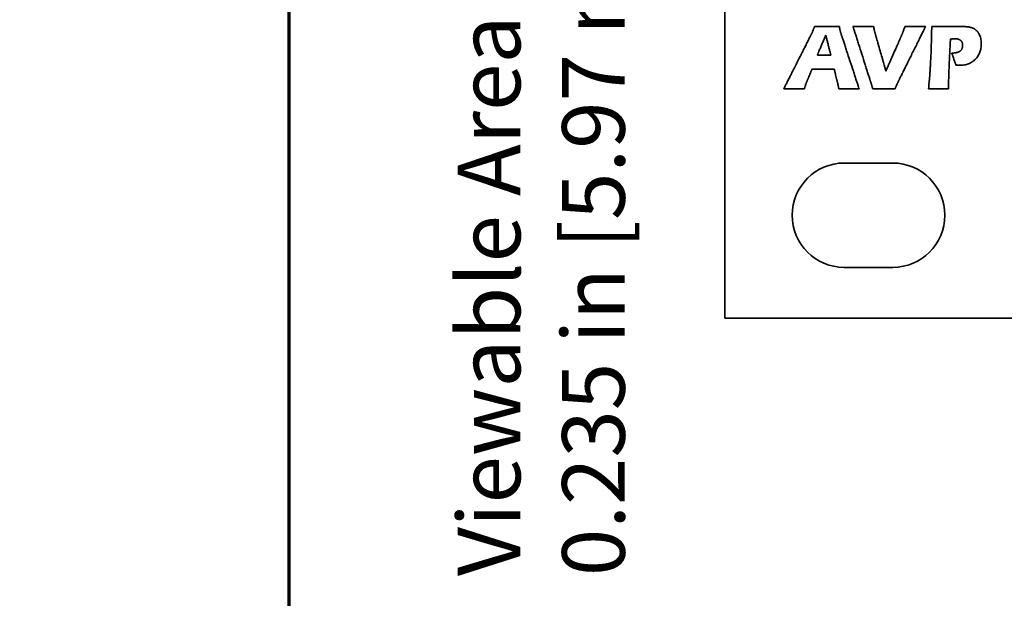
# Model space of a CAD drawing. Units: inches. Extents: x -0.3 to 22, y 0.4 to 16.6.
# Drawn here: x -0.3 to 2.1, y 10.9 to 12.3 of the extents above; entities that cross this region are included whole.
import ezdxf

# ---------------------------------------------------------------- set-up
doc = ezdxf.new("R2010")
doc.units = ezdxf.units.IN
doc.header["$MEASUREMENT"] = 0
for name, color, linetype, lineweight in [('Border (ANSI)', 7, 'Continuous', 70), ('Dimensions(AVP)', 7, 'Continuous', 18), ('Visible Edges(AVP)', 7, 'Continuous', 35)]:
    doc.layers.add(name, color=color, linetype=linetype, lineweight=lineweight)
doc.styles.add('DEFAULT-AVP_Large', font='arial.ttf')
doc.dimstyles.new('AVP Standard-AVP', dxfattribs={"dimtxt": 0.15, "dimasz": 0.1, "dimexe": 0.05, "dimexo": 0.05, "dimgap": 0.04, "dimtad": 0, "dimtoh": 1, "dimdec": 3, "dimrnd": 1e-08, "dimzin": 0, "dimdsep": 46, "dimtxsty": 'DEFAULT-AVP_Large', "dimblk": 'Filled-1', "dimcen": 0.09, "dimdle": 0.12, "dimclrd": 7, "dimclre": 7, "dimclrt": 7, "dimadec": 0, "dimazin": 0, "dimtfac": 1, "dimtdec": 3, "dimtofl": 0, "dimtmove": 0, "dimatfit": 3, "dimfxl": 0, "dimtolj": 1, "dimtzin": 0, "dimlwd": 15, "dimlwe": 15, "dimarcsym": 0})

# ---------------------------------------------------------------- blocks, each defined once
blk = doc.blocks.new('Borders Website Border')
at = {"layer": 'Border (ANSI)'}
blk.add_line((0.38, 16.62), (0.38, 0.38), dxfattribs=at)
blk = doc.blocks.new('Filled-1')
at = {"color": 0}
for p, q in [((0, 0), (-1, 0.3125)), ((-1, 0.3125), (-1, -0.3125)), ((-1, 0), (0, 0)), ((-1, -0.3125), (0, 0))]:
    blk.add_line(p, q, dxfattribs=at)
at = {"color": 0, "flags": 128}
blk.add_lwpolyline([(-1, -0.3125), (0, 0), (-1, 0.3125), (-1, -0.3125)], dxfattribs=at)
at = {"color": 0}
blk.add_solid([(-1, -0.3125), (0, 0), (-1, 0.3125), (-1, -0.3125)], dxfattribs=at)
blk = doc.blocks.new('*D9')
at = {"layer": 'Defpoints', "color": 0, "linetype": 'Continuous'}
for p in [(2.1747, 13.2261), (1.0742, 12.9911), (2.1747, 12.9911)]:
    blk.add_point(p, dxfattribs=at)
at = {"layer": 'Dimensions(AVP)', "color": 7, "linetype": 'Continuous', "lineweight": 15}
for p, q in [((1.0742, 13.3261), (1.0742, 13.4261)), ((2.1247, 13.2261), (1.0242, 13.2261)), ((2.1247, 12.9911), (1.0242, 12.9911)), ((1.0742, 12.8911), (1.0742, 12.6878))]:
    blk.add_line(p, q, dxfattribs=at)
at = {"layer": 'Dimensions(AVP)', "color": 7, "linetype": 'Continuous', "lineweight": 15, "xscale": 0.1000000014901161, "yscale": 0.1000000014901161, "zscale": 0.1000000014901161}
for p, rotation in [((1.0742, 13.2261), 270), ((1.0742, 12.9911), 90)]:
    blk.add_blockref('Filled-1', p, dxfattribs=dict(at, rotation=rotation))
at = {"layer": 'Dimensions(AVP)', "color": 7, "linetype": 'Continuous', "lineweight": 18, "insert": (1.1848, 10.9345), "char_height": 0.15, "attachment_point": 7, "rotation": 90, "style": 'DEFAULT-AVP_Large'}
blk.add_mtext('\\A1;{Viewable Area\\P}0.235 in [5.97 mm]', dxfattribs=at)

msp = doc.modelspace()

# ---------------------------------------------------------------- linework, layer by layer
at = {"layer": 'Visible Edges(AVP)'}
for p, q in [((1.4247, 11.55213), (1.4247, 13.29613)), ((1.67841, 12.18276), (1.6462, 12.18276)), ((1.61507, 12.10193), (1.56577, 12.10193)), ((1.7107, 11.92413), (1.8267, 11.92413)), ((1.8267, 11.67413), (1.7107, 11.67413)), ((2.1747, 11.55213), (1.4247, 11.55213))]:
    msp.add_line(p, q, dxfattribs=at)
for centre, start, end in [((1.7107, 11.79913), 90, 270), ((1.8267, 11.79913), 270, 90)]:
    msp.add_arc(centre, 0.125, start, end, dxfattribs=at)
for points, knots in [([(1.63497, 12.2396), (1.63512, 12.23996), (1.63544, 12.24071), (1.63593, 12.24189), (1.63645, 12.24317), (1.63701, 12.24456), (1.6376, 12.24605), (1.63824, 12.24764), (1.6389, 12.24933), (1.63936, 12.25049), (1.63959, 12.25109)], [-0.031459583, -0.031459583, -0.031459583, -0.031459583, -0.028486157, -0.025239215, -0.021718504, -0.017923777, -0.013854797, -0.009511328, -0.004893139, 0, 0, 0, 0]), ([(1.63959, 12.25109), (1.63965, 12.25109), (1.63987, 12.25109), (1.64036, 12.25109), (1.64115, 12.25109), (1.64222, 12.25108), (1.64356, 12.25108), (1.64513, 12.25108), (1.64692, 12.25107), (1.64968, 12.25107), (1.65351, 12.25106), (1.6603, 12.25105), (1.66923, 12.25103), (1.67815, 12.25101), (1.68494, 12.251), (1.68877, 12.25099), (1.69153, 12.25099), (1.69332, 12.25099), (1.6949, 12.25098), (1.69623, 12.25098), (1.69731, 12.25098), (1.6981, 12.25098), (1.69859, 12.25098), (1.69881, 12.25097), (1.69886, 12.25097)], [-0.15056028, -0.15056028, -0.15056028, -0.15056028, -0.15012837, -0.14886942, -0.14683854, -0.14409089, -0.1406816, -0.1366658, -0.13209863, -0.12703524, -0.11564029, -0.10292207, -0.07528014, -0.04763821, -0.03491999, -0.02352504, -0.01846165, -0.01389448, -0.00987868, -0.00646939, -0.00372174, -0.00169086, -0.00043191, 0, 0, 0, 0]), ([(1.69886, 12.25097), (1.69896, 12.2503), (1.69916, 12.24896), (1.6995, 12.24696), (1.69987, 12.24497), (1.70015, 12.24367), (1.70029, 12.24301)], [-0.020548132, -0.020548132, -0.020548132, -0.020548132, -0.015359019, -0.010199454, -0.005077107, 0, 0, 0, 0]), ([(1.70029, 12.24301), (1.70045, 12.24236), (1.70076, 12.24105), (1.70128, 12.2391), (1.70186, 12.23716), (1.70229, 12.23588), (1.70251, 12.23524)], [-0.020537691, -0.020537691, -0.020537691, -0.020537691, -0.015407585, -0.010278757, -0.005145373, 0, 0, 0, 0]), ([(1.77406, 12.118), (1.77402, 12.11813), (1.77386, 12.11862), (1.77351, 12.11972), (1.77294, 12.1215), (1.77217, 12.12391), (1.77121, 12.12691), (1.77008, 12.13044), (1.76879, 12.13446), (1.76681, 12.14066), (1.76406, 12.14926), (1.75919, 12.16451), (1.75278, 12.18454), (1.74637, 12.20458), (1.74149, 12.21983), (1.73874, 12.22843), (1.73676, 12.23462), (1.73547, 12.23864), (1.73434, 12.24218), (1.73338, 12.24518), (1.73261, 12.24759), (1.73204, 12.24937), (1.73169, 12.25046), (1.73153, 12.25096), (1.73149, 12.25109)], [0, 0, 0, 0, 0.00101815, 0.00398594, 0.00877341, 0.01525057, 0.02328745, 0.03275407, 0.04352045, 0.05545662, 0.08231842, 0.11229966, 0.17746119, 0.24262272, 0.27260396, 0.29946576, 0.31140193, 0.32216832, 0.33163494, 0.33967181, 0.34614897, 0.35093644, 0.35390424, 0.35492239, 0.35492239, 0.35492239, 0.35492239]), ([(1.73149, 12.25109), (1.73154, 12.25109), (1.73172, 12.25109), (1.73213, 12.25109), (1.73279, 12.25109), (1.73369, 12.25109), (1.7348, 12.25109), (1.73612, 12.25109), (1.73761, 12.25109), (1.73992, 12.25109), (1.74311, 12.25109), (1.74878, 12.25109), (1.75623, 12.25109), (1.76368, 12.25109), (1.76935, 12.25109), (1.77255, 12.25109), (1.77485, 12.25109), (1.77634, 12.25109), (1.77766, 12.25109), (1.77877, 12.25109), (1.77967, 12.25109), (1.78033, 12.25109), (1.78074, 12.25109), (1.78092, 12.25109), (1.78097, 12.25109)], [0, 0, 0, 0, 0.00036053, 0.00141145, 0.00310671, 0.00540031, 0.00824622, 0.0115984, 0.01541083, 0.0196375, 0.02914941, 0.03976594, 0.06284, 0.08591406, 0.09653059, 0.1060425, 0.11026917, 0.1140816, 0.11743378, 0.12027969, 0.12257329, 0.12426855, 0.12531947, 0.12568, 0.12568, 0.12568, 0.12568]), ([(1.78097, 12.25109), (1.78109, 12.2504), (1.78132, 12.24902), (1.78171, 12.24692), (1.78212, 12.24478), (1.78243, 12.24333), (1.78258, 12.2426)], [0, 0, 0, 0, 0.005287001, 0.010697173, 0.016245325, 0.021946352, 0.021946352, 0.021946352, 0.021946352]), ([(1.78258, 12.2426), (1.78274, 12.24186), (1.78306, 12.24036), (1.78362, 12.2381), (1.78424, 12.2358), (1.78471, 12.23426), (1.78494, 12.23348)], [0, 0, 0, 0, 0.005763863, 0.011669802, 0.01772434, 0.023933676, 0.023933676, 0.023933676, 0.023933676]), ([(1.90538, 12.25109), (1.90532, 12.25096), (1.90508, 12.25047), (1.90454, 12.24939), (1.90367, 12.24764), (1.90249, 12.24526), (1.90103, 12.24231), (1.8993, 12.23883), (1.89734, 12.23487), (1.89431, 12.22877), (1.89011, 12.2203), (1.88266, 12.20528), (1.87287, 12.18554), (1.86308, 12.1658), (1.85563, 12.15078), (1.85143, 12.14231), (1.84841, 12.13621), (1.84644, 12.13225), (1.84471, 12.12876), (1.84325, 12.12581), (1.84207, 12.12344), (1.8412, 12.12168), (1.84067, 12.1206), (1.84042, 12.12011), (1.84036, 12.11999)], [0, 0, 0, 0, 0.0010663, 0.00417445, 0.00918834, 0.01597183, 0.0243888, 0.03430313, 0.0455787, 0.05807937, 0.08621157, 0.11761073, 0.18585399, 0.25409725, 0.28549642, 0.31362861, 0.32612929, 0.33740485, 0.34731919, 0.35573616, 0.36251965, 0.36753353, 0.37064168, 0.37170798, 0.37170798, 0.37170798, 0.37170798]), ([(1.85136, 12.23866), (1.85174, 12.23963), (1.85251, 12.24161), (1.85363, 12.24466), (1.85477, 12.24783), (1.85552, 12.24999), (1.8559, 12.25109)], [0, 0, 0, 0, 0.007935207, 0.016187961, 0.024750767, 0.033615554, 0.033615554, 0.033615554, 0.033615554]), ([(1.8559, 12.25109), (1.85595, 12.25109), (1.85614, 12.25109), (1.85654, 12.25109), (1.85721, 12.25109), (1.8581, 12.25109), (1.85922, 12.25109), (1.86053, 12.25109), (1.86203, 12.25109), (1.86433, 12.25109), (1.86752, 12.25109), (1.87319, 12.25109), (1.88064, 12.25109), (1.88809, 12.25109), (1.89376, 12.25109), (1.89696, 12.25109), (1.89926, 12.25109), (1.90076, 12.25109), (1.90207, 12.25109), (1.90319, 12.25109), (1.90408, 12.25109), (1.90474, 12.25109), (1.90515, 12.25109), (1.90534, 12.25109), (1.90538, 12.25109)], [0, 0, 0, 0, 0.00036053, 0.00141145, 0.00310671, 0.00540031, 0.00824622, 0.0115984, 0.01541083, 0.0196375, 0.02914941, 0.03976594, 0.06284, 0.08591406, 0.09653059, 0.1060425, 0.11026917, 0.1140816, 0.11743378, 0.12027969, 0.12257329, 0.12426855, 0.12531947, 0.12568, 0.12568, 0.12568, 0.12568]), ([(1.91751, 12.16805), (1.91782, 12.17452), (1.91847, 12.18776), (1.91918, 12.20807), (1.91977, 12.22928), (1.92001, 12.24372), (1.92014, 12.25109)], [0, 0, 0, 0, 0.04938255, 0.10100706, 0.15488996, 0.21104682, 0.21104682, 0.21104682, 0.21104682]), ([(1.92014, 12.25109), (1.9202, 12.25109), (1.92045, 12.25109), (1.921, 12.25109), (1.92189, 12.25109), (1.92309, 12.25109), (1.92459, 12.25109), (1.92635, 12.25109), (1.92836, 12.25109), (1.93145, 12.25109), (1.93575, 12.25109), (1.94336, 12.25109), (1.95336, 12.25109), (1.96337, 12.25109), (1.97098, 12.25109), (1.97527, 12.25109), (1.97837, 12.25109), (1.98038, 12.25109), (1.98214, 12.25109), (1.98364, 12.25109), (1.98484, 12.25109), (1.98573, 12.25109), (1.98628, 12.25109), (1.98653, 12.25109), (1.98659, 12.25109)], [0, 0, 0, 0, 0.00048417, 0.00189548, 0.00417211, 0.00725227, 0.01107413, 0.01557589, 0.02069574, 0.02637188, 0.03914575, 0.05340305, 0.08439, 0.11537695, 0.12963425, 0.14240813, 0.14808426, 0.15320411, 0.15770587, 0.16152773, 0.16460789, 0.16688452, 0.16829583, 0.16878, 0.16878, 0.16878, 0.16878]), ([(1.98659, 12.25109), (1.98721, 12.25109), (1.98844, 12.25109), (1.99025, 12.25107), (1.99198, 12.25105), (1.99365, 12.25103), (1.99526, 12.25099), (1.99679, 12.25095), (1.99826, 12.25089), (1.99965, 12.25083), (2.00098, 12.25076), (2.00224, 12.25068), (2.00344, 12.2506), (2.00456, 12.2505), (2.00562, 12.2504), (2.00661, 12.25029), (2.00752, 12.25017), (2.00811, 12.25008), (2.0084, 12.25003)], [0, 0, 0, 0, 0.004758968, 0.009345836, 0.013760546, 0.018003054, 0.022073333, 0.025971376, 0.029697199, 0.033250843, 0.036632387, 0.039841947, 0.042879689, 0.045745841, 0.04844071, 0.050964697, 0.053318334, 0.055502314, 0.055502314, 0.055502314, 0.055502314]), ([(2.0084, 12.25003), (2.00893, 12.24995), (2.01, 12.24977), (2.01157, 12.24945), (2.0131, 12.24908), (2.01459, 12.24867), (2.01603, 12.24822), (2.01744, 12.24772), (2.0188, 12.24718), (2.01968, 12.24678), (2.02012, 12.24658)], [0, 0, 0, 0, 0.00415715, 0.008229586, 0.01222159, 0.016137619, 0.019982299, 0.023760426, 0.02747696, 0.031137016, 0.031137016, 0.031137016, 0.031137016]), ([(2.02012, 12.24658), (2.02082, 12.24622), (2.02222, 12.24549), (2.0242, 12.24418), (2.02607, 12.24272), (2.02784, 12.24108), (2.02949, 12.23927), (2.03103, 12.23729), (2.03247, 12.23515), (2.03332, 12.23362), (2.03375, 12.23284)], [0, 0, 0, 0, 0.006019069, 0.01201981, 0.018045702, 0.024139783, 0.030343772, 0.036697315, 0.043237433, 0.049998171, 0.049998171, 0.049998171, 0.049998171]), ([(1.56577, 12.10193), (1.56584, 12.10206), (1.56609, 12.10255), (1.56663, 12.10363), (1.56752, 12.10538), (1.56872, 12.10776), (1.57021, 12.11071), (1.57197, 12.11419), (1.57397, 12.11815), (1.57705, 12.12425), (1.58133, 12.13272), (1.58892, 12.14774), (1.59889, 12.16748), (1.60886, 12.18722), (1.61645, 12.20224), (1.62073, 12.2107), (1.62381, 12.21681), (1.62581, 12.22077), (1.62757, 12.22425), (1.62906, 12.2272), (1.63026, 12.22958), (1.63115, 12.23133), (1.63169, 12.23241), (1.63194, 12.2329), (1.632, 12.23303)], [-0.37305985, -0.37305985, -0.37305985, -0.37305985, -0.37198967, -0.36887021, -0.36383809, -0.35702993, -0.34858235, -0.33863196, -0.32731539, -0.31476925, -0.28653474, -0.25502138, -0.18652992, -0.11803847, -0.08652511, -0.0582906, -0.04574446, -0.03442789, -0.0244775, -0.01602992, -0.00922176, -0.00418964, -0.00107018, 0, 0, 0, 0]), ([(1.632, 12.23303), (1.6321, 12.23324), (1.63232, 12.23367), (1.63264, 12.23436), (1.63299, 12.2351), (1.63336, 12.23589), (1.63374, 12.23674), (1.63414, 12.23764), (1.63455, 12.2386), (1.63483, 12.23926), (1.63497, 12.2396)], [-0.018316643, -0.018316643, -0.018316643, -0.018316643, -0.01653217, -0.014603408, -0.012530373, -0.010313059, -0.007951432, -0.005445438, -0.002794995, 0, 0, 0, 0]), ([(1.6462, 12.18276), (1.64621, 12.1828), (1.64629, 12.18298), (1.64645, 12.18337), (1.64672, 12.18401), (1.64708, 12.18487), (1.64753, 12.18594), (1.64807, 12.1872), (1.64867, 12.18864), (1.6496, 12.19085), (1.65089, 12.19392), (1.65319, 12.19937), (1.6562, 12.20652), (1.65921, 12.21368), (1.6615, 12.21912), (1.6628, 12.22219), (1.66373, 12.22441), (1.66433, 12.22584), (1.66486, 12.2271), (1.66531, 12.22817), (1.66568, 12.22904), (1.66594, 12.22967), (1.66611, 12.23006), (1.66618, 12.23024), (1.6662, 12.23029)], [-0.13098088, -0.13098088, -0.13098088, -0.13098088, -0.13060514, -0.1295099, -0.12774313, -0.12535279, -0.12238686, -0.11889329, -0.11492005, -0.11051512, -0.10060201, -0.08953771, -0.06549044, -0.04144317, -0.03037887, -0.02046576, -0.01606083, -0.01208759, -0.00859402, -0.00562808, -0.00323775, -0.00147098, -0.00037574, 0, 0, 0, 0]), ([(1.6662, 12.23029), (1.66621, 12.23024), (1.66626, 12.23006), (1.66636, 12.22967), (1.66652, 12.22904), (1.66675, 12.22817), (1.66702, 12.2271), (1.66734, 12.22584), (1.66771, 12.22441), (1.66828, 12.22219), (1.66907, 12.21912), (1.67047, 12.21368), (1.67231, 12.20652), (1.67414, 12.19937), (1.67554, 12.19392), (1.67633, 12.19085), (1.6769, 12.18864), (1.67727, 12.1872), (1.67759, 12.18594), (1.67787, 12.18487), (1.67809, 12.18401), (1.67825, 12.18337), (1.67835, 12.18298), (1.6784, 12.1828), (1.67841, 12.18276)], [-0.12463675, -0.12463675, -0.12463675, -0.12463675, -0.12427921, -0.12323702, -0.12155582, -0.11928126, -0.11645898, -0.11313462, -0.10935383, -0.10516225, -0.0957293, -0.0852009, -0.06231837, -0.03943585, -0.02890745, -0.01947449, -0.01528291, -0.01150212, -0.00817776, -0.00535549, -0.00308093, -0.00139973, -0.00035754, 0, 0, 0, 0]), ([(1.70251, 12.23524), (1.70255, 12.23511), (1.70272, 12.23462), (1.70308, 12.23352), (1.70366, 12.23174), (1.70445, 12.22932), (1.70543, 12.22632), (1.70659, 12.22278), (1.70791, 12.21875), (1.70994, 12.21254), (1.71276, 12.20393), (1.71777, 12.18866), (1.72434, 12.16859), (1.73091, 12.14852), (1.73592, 12.13324), (1.73874, 12.12463), (1.74077, 12.11842), (1.74209, 12.1144), (1.74325, 12.11086), (1.74423, 12.10785), (1.74502, 12.10544), (1.74561, 12.10366), (1.74597, 12.10256), (1.74613, 12.10206), (1.74617, 12.10193)], [-0.35630821, -0.35630821, -0.35630821, -0.35630821, -0.35528609, -0.3523067, -0.34750054, -0.34099809, -0.33292984, -0.32342625, -0.31261783, -0.30063505, -0.27366837, -0.24357007, -0.17815411, -0.11273815, -0.08263984, -0.05567316, -0.04369038, -0.03288196, -0.02337838, -0.01531012, -0.00880767, -0.00400151, -0.00102212, 0, 0, 0, 0]), ([(1.78494, 12.23348), (1.78497, 12.2334), (1.78506, 12.23306), (1.78527, 12.23233), (1.78561, 12.23114), (1.78607, 12.22953), (1.78665, 12.22752), (1.78732, 12.22516), (1.78809, 12.22247), (1.78927, 12.21833), (1.79091, 12.21258), (1.79383, 12.20239), (1.79765, 12.18899), (1.80148, 12.1756), (1.80439, 12.1654), (1.80604, 12.15965), (1.80722, 12.15551), (1.80799, 12.15282), (1.80866, 12.15046), (1.80923, 12.14846), (1.8097, 12.14684), (1.81004, 12.14565), (1.81025, 12.14492), (1.81034, 12.14459), (1.81036, 12.1445)], [0, 0, 0, 0, 0.00067428, 0.00263975, 0.00581033, 0.01009992, 0.01542247, 0.02169188, 0.02882208, 0.036727, 0.05451663, 0.07437217, 0.11752639, 0.1606806, 0.18053614, 0.19832578, 0.20623069, 0.21336089, 0.2196303, 0.22495285, 0.22924245, 0.23241302, 0.23437849, 0.23505277, 0.23505277, 0.23505277, 0.23505277]), ([(1.81036, 12.1445), (1.8104, 12.14458), (1.81054, 12.1449), (1.81084, 12.14559), (1.81134, 12.14671), (1.81201, 12.14824), (1.81284, 12.15013), (1.81382, 12.15236), (1.81493, 12.1549), (1.81665, 12.15881), (1.81904, 12.16424), (1.82327, 12.17386), (1.82883, 12.18651), (1.8344, 12.19916), (1.83863, 12.20879), (1.84102, 12.21422), (1.84274, 12.21813), (1.84385, 12.22067), (1.84483, 12.2229), (1.84566, 12.22479), (1.84633, 12.22631), (1.84683, 12.22743), (1.84713, 12.22813), (1.84727, 12.22844), (1.84731, 12.22852)], [0, 0, 0, 0, 0.00066876, 0.00261812, 0.00576271, 0.01001715, 0.01529607, 0.0215141, 0.02858587, 0.03642599, 0.05406983, 0.07376264, 0.11656318, 0.15936372, 0.17905652, 0.19670036, 0.20454049, 0.21161225, 0.21783028, 0.22310921, 0.22736365, 0.23050824, 0.2324576, 0.23312635, 0.23312635, 0.23312635, 0.23312635]), ([(1.84731, 12.22852), (1.84746, 12.22889), (1.84778, 12.22965), (1.84826, 12.23082), (1.84875, 12.23202), (1.84926, 12.23327), (1.84977, 12.23456), (1.85029, 12.23589), (1.85082, 12.23726), (1.85118, 12.23819), (1.85136, 12.23866)], [0, 0, 0, 0, 0.003084503, 0.006278449, 0.009581752, 0.012994317, 0.016516038, 0.020146801, 0.023886483, 0.027734956, 0.027734956, 0.027734956, 0.027734956]), ([(1.96493, 12.22086), (1.96492, 12.2208), (1.96491, 12.22053), (1.96488, 12.21995), (1.96484, 12.21901), (1.96478, 12.21773), (1.9647, 12.21614), (1.96461, 12.21427), (1.9645, 12.21214), (1.96435, 12.20885), (1.96412, 12.2043), (1.96373, 12.19621), (1.96322, 12.18559), (1.9627, 12.17497), (1.96231, 12.16689), (1.96209, 12.16233), (1.96193, 12.15905), (1.96183, 12.15692), (1.96174, 12.15504), (1.96166, 12.15346), (1.9616, 12.15218), (1.96155, 12.15123), (1.96153, 12.15065), (1.96151, 12.15039), (1.96151, 12.15032)], [0, 0, 0, 0, 0.00051461, 0.00201464, 0.00443439, 0.00770817, 0.01177029, 0.01655505, 0.02199675, 0.02802971, 0.04160659, 0.05676015, 0.08969506, 0.12262996, 0.13778352, 0.15136041, 0.15739337, 0.16283507, 0.16761983, 0.17168195, 0.17495573, 0.17737548, 0.17887551, 0.17939012, 0.17939012, 0.17939012, 0.17939012]), ([(1.96557, 12.22098), (1.96557, 12.22098), (1.96557, 12.22098), (1.96556, 12.22098), (1.96555, 12.22098), (1.96554, 12.22097), (1.96553, 12.22097), (1.96551, 12.22097), (1.96549, 12.22096), (1.96546, 12.22096), (1.96542, 12.22095), (1.96534, 12.22094), (1.96525, 12.22092), (1.96515, 12.2209), (1.96508, 12.22089), (1.96504, 12.22088), (1.96501, 12.22088), (1.96499, 12.22088), (1.96497, 12.22087), (1.96496, 12.22087), (1.96494, 12.22087), (1.96494, 12.22087), (1.96493, 12.22086), (1.96493, 12.22086), (1.96493, 12.22086)], [0, 0, 0, 0, 0.0000047493, 0.0000185931, 0.0000409251, 0.0000711389, 0.0001086283, 0.000152787, 0.0002030086, 0.000258687, 0.0003839885, 0.0005238411, 0.0008277983, 0.0011317555, 0.0012716081, 0.0013969096, 0.0014525879, 0.0015028096, 0.0015469683, 0.0015844577, 0.0016146715, 0.0016370034, 0.0016508472, 0.0016555966, 0.0016555966, 0.0016555966, 0.0016555966]), ([(1.98948, 12.2176), (1.98908, 12.21794), (1.98827, 12.21862), (1.98691, 12.21948), (1.98544, 12.22021), (1.98385, 12.22081), (1.98215, 12.22127), (1.98032, 12.2216), (1.97837, 12.2218), (1.97673, 12.22185), (1.97541, 12.22183), (1.9744, 12.22179), (1.97325, 12.22172), (1.97196, 12.22162), (1.97055, 12.2215), (1.96901, 12.22135), (1.96733, 12.22117), (1.96617, 12.22105), (1.96557, 12.22098)], [0, 0, 0, 0, 0.00400982, 0.008064733, 0.012214536, 0.01650635, 0.020983419, 0.025684456, 0.030643486, 0.03589004, 0.038133992, 0.04071873, 0.043644035, 0.046909252, 0.050513459, 0.05445556, 0.058734342, 0.063348508, 0.063348508, 0.063348508, 0.063348508]), ([(1.98775, 12.19199), (1.98827, 12.19238), (1.98928, 12.19315), (1.99059, 12.19452), (1.9917, 12.19603), (1.99261, 12.1977), (1.99332, 12.19951), (1.99382, 12.20147), (1.99411, 12.20357), (1.9942, 12.20564), (1.99413, 12.20759), (1.99391, 12.20934), (1.99354, 12.21099), (1.99303, 12.21253), (1.99237, 12.21396), (1.99155, 12.21529), (1.9906, 12.21652), (1.98986, 12.21724), (1.98948, 12.2176)], [0, 0, 0, 0, 0.004889227, 0.009660351, 0.014394219, 0.019173162, 0.024076845, 0.029178718, 0.03454374, 0.040227528, 0.044929637, 0.049393101, 0.053654991, 0.057757401, 0.061747019, 0.065674097, 0.069590835, 0.073549385, 0.073549385, 0.073549385, 0.073549385]), ([(2.03375, 12.23284), (2.03453, 12.23121), (2.03612, 12.2279), (2.03766, 12.22253), (2.03862, 12.21685), (2.03889, 12.211), (2.03867, 12.20521), (2.03802, 12.19966), (2.03691, 12.19441), (2.03536, 12.18945), (2.03336, 12.18478), (2.0309, 12.18042), (2.02802, 12.17633), (2.02576, 12.17389), (2.02462, 12.17266)], [0, 0, 0, 0, 0.01379951, 0.02786361, 0.04240335, 0.0576076, 0.0724041, 0.08654021, 0.10011915, 0.11325729, 0.12608305, 0.13873437, 0.15135498, 0.16408965, 0.16408965, 0.16408965, 0.16408965]), ([(1.96812, 12.18749), (1.96866, 12.18749), (1.96972, 12.1875), (1.97129, 12.18755), (1.97281, 12.18764), (1.97427, 12.18776), (1.97568, 12.18792), (1.97704, 12.18811), (1.97834, 12.18834), (1.9796, 12.18861), (1.9808, 12.1889), (1.98195, 12.18924), (1.98305, 12.18961), (1.98409, 12.19001), (1.98509, 12.19045), (1.98603, 12.19093), (1.98692, 12.19143), (1.98748, 12.19181), (1.98775, 12.19199)], [0, 0, 0, 0, 0.00411812, 0.008104115, 0.011960353, 0.015689435, 0.019294221, 0.022777858, 0.026143816, 0.029395923, 0.032538402, 0.035575917, 0.038513608, 0.041357137, 0.044112724, 0.046787182, 0.049387935, 0.051923034, 0.051923034, 0.051923034, 0.051923034]), ([(1.97821, 12.15892), (1.97821, 12.15895), (1.97817, 12.15905), (1.97808, 12.15929), (1.97795, 12.15967), (1.97777, 12.16019), (1.97754, 12.16083), (1.97727, 12.16159), (1.97697, 12.16245), (1.9765, 12.16378), (1.97584, 12.16563), (1.97469, 12.1689), (1.97317, 12.1732), (1.97165, 12.17751), (1.97049, 12.18078), (1.96984, 12.18263), (1.96937, 12.18396), (1.96906, 12.18482), (1.96879, 12.18558), (1.96857, 12.18622), (1.96838, 12.18674), (1.96825, 12.18712), (1.96816, 12.18736), (1.96813, 12.18746), (1.96812, 12.18749)], [0, 0, 0, 0, 0.000220799, 0.000864405, 0.001902631, 0.00330729, 0.005050194, 0.007103156, 0.00943799, 0.012026508, 0.017851848, 0.024353679, 0.038484826, 0.052615973, 0.059117804, 0.064943144, 0.067531662, 0.069866496, 0.071919459, 0.073662363, 0.075067021, 0.076105247, 0.076748853, 0.076969652, 0.076969652, 0.076969652, 0.076969652]), ([(2.02462, 12.17266), (2.02341, 12.17151), (2.02102, 12.16921), (2.01701, 12.16628), (2.01274, 12.16379), (2.00817, 12.16175), (2.00333, 12.16017), (1.99821, 12.15905), (1.99281, 12.15838), (1.98852, 12.15822), (1.98533, 12.15826), (1.98403, 12.15835), (1.98333, 12.15839)], [0, 0, 0, 0, 0.01270742, 0.02523907, 0.037739, 0.05035241, 0.06322078, 0.0764775, 0.09024476, 0.10463184, 0.10919381, 0.1145509, 0.1145509, 0.1145509, 0.1145509]), ([(1.63332, 12.14878), (1.63331, 12.14875), (1.63326, 12.14864), (1.63316, 12.1484), (1.63299, 12.148), (1.63276, 12.14746), (1.63249, 12.14679), (1.63216, 12.14601), (1.63178, 12.14511), (1.6312, 12.14373), (1.6304, 12.14181), (1.62897, 12.13841), (1.6271, 12.13394), (1.62523, 12.12946), (1.62381, 12.12606), (1.623, 12.12414), (1.62243, 12.12276), (1.62205, 12.12187), (1.62172, 12.12108), (1.62144, 12.12041), (1.62122, 12.11987), (1.62105, 12.11947), (1.62095, 12.11923), (1.6209, 12.11912), (1.62089, 12.11909)], [-0.081760879, -0.081760879, -0.081760879, -0.081760879, -0.081526335, -0.080842666, -0.079739812, -0.078247716, -0.076396319, -0.074215563, -0.07173539, -0.068985741, -0.062797784, -0.055891226, -0.040880439, -0.025869653, -0.018963094, -0.012775137, -0.010025489, -0.007545315, -0.00536456, -0.003513163, -0.002021067, -0.000918213, -0.000234544, 0, 0, 0, 0]), ([(1.68666, 12.14878), (1.68661, 12.14878), (1.68641, 12.14878), (1.68597, 12.14878), (1.68526, 12.14878), (1.68429, 12.14878), (1.68309, 12.14878), (1.68168, 12.14878), (1.68006, 12.14878), (1.67758, 12.14878), (1.67413, 12.14878), (1.66802, 12.14878), (1.65999, 12.14878), (1.65196, 12.14878), (1.64585, 12.14878), (1.6424, 12.14878), (1.63992, 12.14878), (1.63831, 12.14878), (1.63689, 12.14878), (1.63569, 12.14878), (1.63472, 12.14878), (1.63401, 12.14878), (1.63357, 12.14878), (1.63337, 12.14878), (1.63332, 12.14878)], [-0.1355, -0.1355, -0.1355, -0.1355, -0.1351113, -0.13397827, -0.13215054, -0.12967773, -0.12660947, -0.12299536, -0.11888504, -0.11432813, -0.104073, -0.09262695, -0.06775, -0.04287305, -0.031427, -0.02117188, -0.01661496, -0.01250464, -0.00889053, -0.00582227, -0.00334946, -0.00152173, -0.0003887, 0, 0, 0, 0]), ([(1.69481, 12.11503), (1.6948, 12.11507), (1.69477, 12.11519), (1.6947, 12.11547), (1.6946, 12.11592), (1.69445, 12.11653), (1.69426, 12.11729), (1.69405, 12.11819), (1.6938, 12.11921), (1.69342, 12.12078), (1.6929, 12.12296), (1.69196, 12.12683), (1.69074, 12.13191), (1.68951, 12.13699), (1.68858, 12.14086), (1.68805, 12.14304), (1.68767, 12.14461), (1.68743, 12.14563), (1.68721, 12.14652), (1.68703, 12.14728), (1.68688, 12.14789), (1.68677, 12.14835), (1.6867, 12.14862), (1.68667, 12.14875), (1.68666, 12.14878)], [-0.0881816, -0.0881816, -0.0881816, -0.0881816, -0.087928637, -0.087191279, -0.086001818, -0.084392546, -0.082395759, -0.080043747, -0.077368805, -0.074403225, -0.067729324, -0.06028039, -0.0440908, -0.027901209, -0.020452275, -0.013778375, -0.010812795, -0.008137853, -0.005785841, -0.003789053, -0.002179782, -0.000990321, -0.000252962, 0, 0, 0, 0]), ([(1.91244, 12.10193), (1.9127, 12.10433), (1.91322, 12.10922), (1.91394, 12.11672), (1.91463, 12.12453), (1.91528, 12.13264), (1.91589, 12.14106), (1.91647, 12.14978), (1.91702, 12.15881), (1.91734, 12.16493), (1.91751, 12.16805)], [0, 0, 0, 0, 0.01836934, 0.03750334, 0.05740358, 0.0780715, 0.09950842, 0.12171555, 0.14469399, 0.16844478, 0.16844478, 0.16844478, 0.16844478]), ([(1.96151, 12.15032), (1.96144, 12.14839), (1.96129, 12.14449), (1.96102, 12.13661), (1.96084, 12.13066), (1.96072, 12.12668)], [0, 0, 0, 0, 0.014756876, 0.029693117, 0.060093557, 0.060093557, 0.060093557, 0.060093557]), ([(1.98333, 12.15839), (1.98313, 12.15841), (1.98275, 12.15844), (1.98215, 12.15849), (1.98154, 12.15855), (1.98092, 12.15862), (1.98027, 12.15869), (1.9796, 12.15876), (1.97892, 12.15884), (1.97845, 12.15889), (1.97821, 12.15892)], [0, 0, 0, 0, 0.001462576, 0.002970118, 0.004524263, 0.006126622, 0.007778783, 0.009482321, 0.011238795, 0.013049754, 0.013049754, 0.013049754, 0.013049754]), ([(1.96072, 12.12668), (1.96061, 12.1226), (1.96045, 12.11645), (1.96025, 12.1082), (1.96014, 12.10403), (1.96008, 12.10193)], [0, 0, 0, 0, 0.031083088, 0.046880258, 0.062871141, 0.062871141, 0.062871141, 0.062871141]), ([(1.61777, 12.11057), (1.61753, 12.10984), (1.61703, 12.1084), (1.61633, 12.10624), (1.61568, 12.10409), (1.61527, 12.10265), (1.61507, 12.10193)], [-0.022984945, -0.022984945, -0.022984945, -0.022984945, -0.017166277, -0.011392821, -0.005669214, 0, 0, 0, 0]), ([(1.62089, 12.11909), (1.62062, 12.11839), (1.62007, 12.11699), (1.61928, 12.11487), (1.61851, 12.11272), (1.61802, 12.11129), (1.61777, 12.11057)], [-0.023051712, -0.023051712, -0.023051712, -0.023051712, -0.017341387, -0.011588472, -0.005804295, 0, 0, 0, 0]), ([(1.69639, 12.10786), (1.69634, 12.10814), (1.69624, 12.10869), (1.69607, 12.10952), (1.69589, 12.11038), (1.6957, 12.11126), (1.69549, 12.11217), (1.69527, 12.1131), (1.69504, 12.11406), (1.69489, 12.1147), (1.69481, 12.11503)], [-0.018648984, -0.018648984, -0.018648984, -0.018648984, -0.016550636, -0.0143897, -0.012164058, -0.009871742, -0.007510907, -0.005079795, -0.002576711, 0, 0, 0, 0]), ([(1.69733, 12.10193), (1.69727, 12.1024), (1.69714, 12.10336), (1.69693, 12.10482), (1.69668, 12.10633), (1.69649, 12.10735), (1.69639, 12.10786)], [-0.015259914, -0.015259914, -0.015259914, -0.015259914, -0.011660108, -0.007909936, -0.004019894, 0, 0, 0, 0]), ([(1.74617, 12.10193), (1.74612, 12.10193), (1.74594, 12.10193), (1.74554, 12.10193), (1.74489, 12.10193), (1.744, 12.10193), (1.7429, 12.10193), (1.7416, 12.10193), (1.74013, 12.10193), (1.73785, 12.10193), (1.7347, 12.10193), (1.7291, 12.10193), (1.72175, 12.10193), (1.71439, 12.10193), (1.7088, 12.10193), (1.70564, 12.10193), (1.70337, 12.10193), (1.70189, 12.10193), (1.7006, 12.10193), (1.6995, 12.10193), (1.69861, 12.10193), (1.69796, 12.10193), (1.69755, 12.10193), (1.69737, 12.10193), (1.69733, 12.10193)], [-0.12407, -0.12407, -0.12407, -0.12407, -0.12371409, -0.12267664, -0.12100308, -0.11873887, -0.11592942, -0.11262018, -0.10885658, -0.10468406, -0.095294, -0.08481348, -0.062035, -0.03925652, -0.028776, -0.01938594, -0.01521342, -0.01144982, -0.00814058, -0.00533113, -0.00306692, -0.00139336, -0.00035591, 0, 0, 0, 0]), ([(1.77654, 12.1097), (1.77641, 12.11014), (1.77615, 12.11099), (1.77578, 12.11222), (1.77543, 12.11338), (1.77511, 12.11446), (1.77481, 12.11545), (1.77454, 12.11637), (1.77429, 12.11721), (1.77414, 12.11775), (1.77406, 12.118)], [0, 0, 0, 0, 0.003479216, 0.006752926, 0.009819564, 0.012677562, 0.01532535, 0.017761359, 0.019984019, 0.021991759, 0.021991759, 0.021991759, 0.021991759]), ([(1.77879, 12.10193), (1.77876, 12.10203), (1.7787, 12.10224), (1.7786, 12.10257), (1.7785, 12.10291), (1.77839, 12.10329), (1.77828, 12.10369), (1.77816, 12.10411), (1.77803, 12.10456), (1.77789, 12.10504), (1.77775, 12.10553), (1.77759, 12.10606), (1.77744, 12.1066), (1.77727, 12.10718), (1.7771, 12.10777), (1.77692, 12.10839), (1.77673, 12.10904), (1.77661, 12.10948), (1.77654, 12.1097)], [0, 0, 0, 0, 0.0007946, 0.001654674, 0.002580185, 0.003571095, 0.004627366, 0.005748959, 0.006935837, 0.008187961, 0.009505294, 0.010887797, 0.012335433, 0.013848162, 0.015425948, 0.017068751, 0.018776533, 0.020549257, 0.020549257, 0.020549257, 0.020549257]), ([(1.83247, 12.10193), (1.83242, 12.10193), (1.83222, 12.10193), (1.83178, 12.10193), (1.83106, 12.10193), (1.83009, 12.10193), (1.82888, 12.10193), (1.82745, 12.10193), (1.82583, 12.10193), (1.82333, 12.10193), (1.81987, 12.10193), (1.81371, 12.10193), (1.80563, 12.10193), (1.79755, 12.10193), (1.7914, 12.10193), (1.78793, 12.10193), (1.78543, 12.10193), (1.78381, 12.10193), (1.78238, 12.10193), (1.78118, 12.10193), (1.7802, 12.10193), (1.77948, 12.10193), (1.77904, 12.10193), (1.77884, 12.10193), (1.77879, 12.10193)], [0, 0, 0, 0, 0.00039117, 0.00153139, 0.00337072, 0.00585922, 0.00894696, 0.012584, 0.01672041, 0.02130625, 0.03162646, 0.04314516, 0.06818, 0.09321484, 0.10473354, 0.11505375, 0.11963959, 0.123776, 0.12741304, 0.13050078, 0.13298928, 0.13482861, 0.13596883, 0.13636, 0.13636, 0.13636, 0.13636]), ([(1.83597, 12.11079), (1.83565, 12.11004), (1.83501, 12.10855), (1.83411, 12.10631), (1.83327, 12.10411), (1.83274, 12.10265), (1.83247, 12.10193)], [0, 0, 0, 0, 0.00625136, 0.012371728, 0.018356818, 0.024202189, 0.024202189, 0.024202189, 0.024202189]), ([(1.84036, 12.11999), (1.83996, 12.11921), (1.83918, 12.11768), (1.83805, 12.11537), (1.83698, 12.11309), (1.8363, 12.11155), (1.83597, 12.11079)], [0, 0, 0, 0, 0.006621656, 0.013132291, 0.019546813, 0.025880606, 0.025880606, 0.025880606, 0.025880606]), ([(1.96008, 12.10193), (1.96004, 12.10193), (1.95986, 12.10193), (1.95946, 12.10193), (1.95883, 12.10193), (1.95796, 12.10193), (1.95689, 12.10193), (1.95563, 12.10193), (1.95419, 12.10193), (1.95197, 12.10193), (1.94889, 12.10193), (1.94343, 12.10193), (1.93626, 12.10193), (1.92909, 12.10193), (1.92363, 12.10193), (1.92055, 12.10193), (1.91834, 12.10193), (1.9169, 12.10193), (1.91563, 12.10193), (1.91456, 12.10193), (1.9137, 12.10193), (1.91306, 12.10193), (1.91267, 12.10193), (1.91249, 12.10193), (1.91244, 12.10193)], [0, 0, 0, 0, 0.00034711, 0.00135889, 0.00299103, 0.00519922, 0.00793915, 0.0111665, 0.01483698, 0.01890625, 0.02806396, 0.03828516, 0.0605, 0.08271484, 0.09293604, 0.10209375, 0.10616302, 0.1098335, 0.11306085, 0.11580078, 0.11800897, 0.11964111, 0.12065289, 0.121, 0.121, 0.121, 0.121])]:
    msp.add_open_spline(points, degree=3, knots=knots, dxfattribs=at)

# ---------------------------------------------------------------- block references
msp.add_blockref('Borders Website Border', (0, 0))

# ---------------------------------------------------------------- dimensions: what is measured, and where the dimension line sits
at = {"layer": 'Dimensions(AVP)', "color": 7, "linetype": 'Continuous', "lineweight": 18}
dim = msp.add_linear_dim(base=(1.0742, 12.99113), p1=(2.1747, 13.22613), p2=(2.1747, 12.99113), angle=90, text='{Viewable Area\\P}<> in [5.97 mm]', dimstyle='AVP Standard-AVP', override={"dimtoh": 0, "dimdec": 3, "dimpost": '', "dimtp": 0, "dimtm": 0, "dimtdec": 3, "dimatfit": 1, "dimtvp": 0.25}, dxfattribs=at)
dim.commit()
dim.dimension.update_dxf_attribs({"geometry": '*D9', "text_midpoint": (1.0742, 11.79115), "dimtype": 160})

doc.saveas('drawing.dxf')
